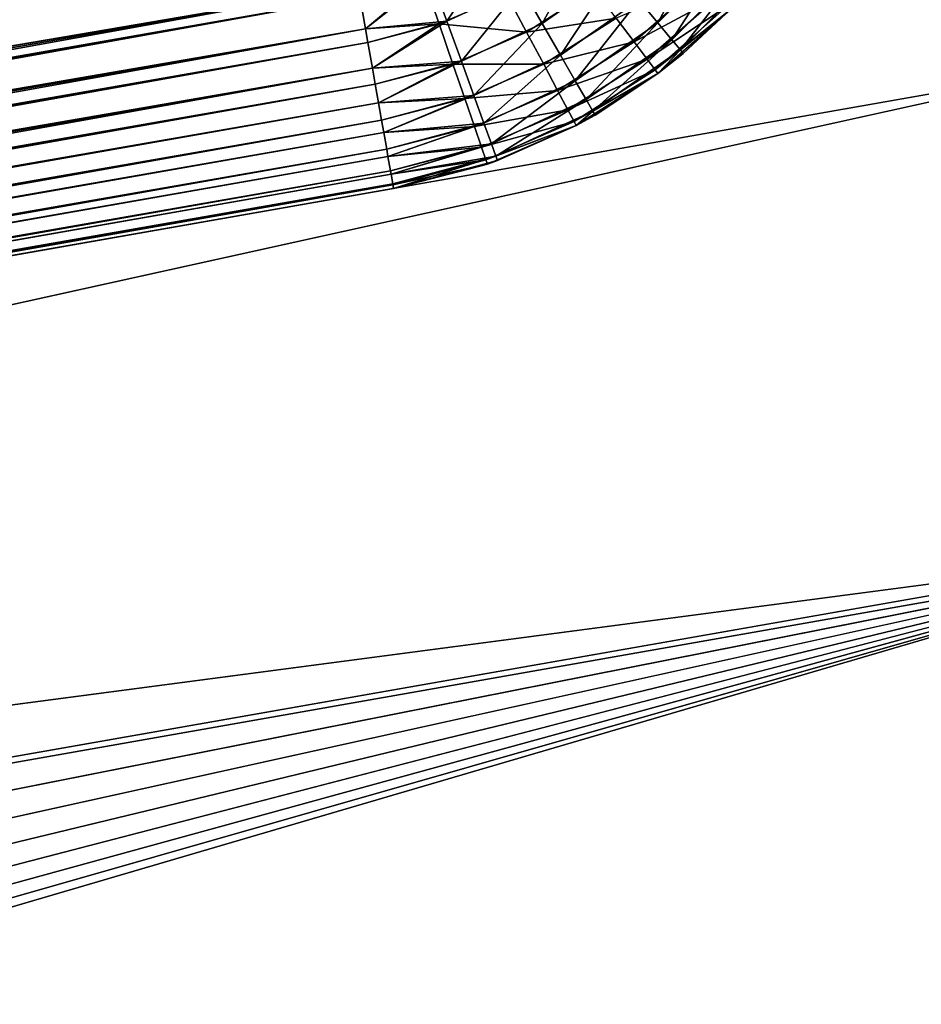
# Model space of a CAD drawing. Extents: x 0 to 420, y 225 to 359.
# Drawn here: x 111 to 114, y 321 to 325 of the extents above; entities that cross this region are included whole.
import ezdxf

# ---------------------------------------------------------------- set-up
doc = ezdxf.new("R2010")
doc.units = 0
doc.header["$MEASUREMENT"] = 0

msp = doc.modelspace()

# ---------------------------------------------------------------- linework, layer by layer
for points in [[(112.919571, 327.326904, 1204), (107.085098, 353.004486, 1204), (75.887573, 320.816071, 1204)], [(77.393044, 319.760834, 4.000008), (72.613823, 346.943878, 4.000008), (111.864319, 325.821442, 4.000008)], [(112.919571, 327.326904, 1204), (75.887573, 320.816071, 1204), (77.393044, 319.760834, 1204)], [(77.393044, 319.760834, 1204), (111.864319, 325.821442, 1204), (112.919571, 327.326904, 1204)], [(162, 327.18927, 34.000038), (67.100006, 308.993103, 34.000038), (115.5, 323.18927, 34.000038)], [(304.5, 323.18927, 34.000038), (67.100006, 308.993103, 34.000038), (258, 327.18927, 34.000038)], [(258, 327.18927, 34.000038), (67.100006, 308.993103, 34.000038), (162, 327.18927, 34.000038)], [(162, 327.18927, 1124), (67.100006, 308.993103, 1124), (115.5, 323.18927, 1124)], [(304.5, 323.18927, 1124), (67.100006, 308.993103, 1124), (258, 327.18927, 1124)], [(258, 327.18927, 1124), (67.100006, 308.993103, 1124), (162, 327.18927, 1124)], [(77.393044, 319.760834, 1204), (77.425545, 319.575928, 1203.985229), (111.864319, 325.821442, 1204)], [(111.900406, 325.616211, 4.018247), (77.393044, 319.760834, 4.000008), (111.864319, 325.821442, 4.000008)], [(111.864319, 325.821442, 1204), (77.425545, 319.575928, 1203.985229), (111.896828, 325.636536, 1203.985229)], [(113.141953, 325.309113, 4.600048), (113.06488, 325.401031, 4.428685), (113.338554, 325.674438, 4.428685)], [(113.141953, 325.309113, 4.600048), (113.338554, 325.674438, 4.428685), (113.43042, 325.59729, 4.600048)], [(111.896828, 325.636536, 1203.985229), (77.425545, 319.575928, 1203.985229), (111.900406, 325.616211, 1203.981812)], [(112.673996, 325.307465, 4.280746), (112.588402, 325.455872, 4.160821), (112.859787, 325.645721, 4.160821)], [(112.673996, 325.307465, 4.280746), (112.859787, 325.645721, 4.160821), (112.969864, 325.514404, 4.280746)], [(111.900406, 325.616211, 4.018247), (77.425545, 319.575928, 4.01479), (77.393044, 319.760834, 4.000008)], [(111.900406, 325.616211, 1203.981812), (77.425545, 319.575928, 1203.985229), (77.429123, 319.555603, 1203.981812)], [(111.928535, 325.456207, 4.058778), (77.425545, 319.575928, 4.01479), (111.900406, 325.616211, 4.018247)], [(111.900406, 325.616211, 1203.981812), (77.429123, 319.555603, 1203.981812), (111.928535, 325.456207, 1203.941284)], [(112.49369, 325.620117, 4.072368), (112.288162, 325.316071, 4.160821), (112.223419, 325.494232, 4.072368)], [(112.49369, 325.620117, 4.072368), (112.588402, 325.455872, 4.160821), (112.288162, 325.316071, 4.160821)], [(113.43042, 325.59729, 4.600048), (113.198746, 325.241364, 4.789591), (113.141953, 325.309113, 4.600048)], [(113.43042, 325.59729, 4.600048), (113.498116, 325.540436, 4.789591), (113.198746, 325.241364, 4.789591)], [(112.969864, 325.514404, 4.280746), (112.747887, 325.179321, 4.428685), (112.673996, 325.307465, 4.280746)], [(112.969864, 325.514404, 4.280746), (113.06488, 325.401031, 4.428685), (112.747887, 325.179321, 4.428685)], [(113.233521, 325.19986, 4.991651), (113.198746, 325.241364, 4.789591), (113.498116, 325.540436, 4.789591)], [(113.233521, 325.19986, 4.991651), (113.498116, 325.540436, 4.789591), (113.539566, 325.505615, 4.991651)], [(112.223419, 325.494232, 4.072368), (111.958656, 325.284882, 4.13084), (111.935387, 325.417206, 4.072368)], [(112.195274, 325.484283, 1203.927612), (111.935387, 325.417206, 1203.927612), (111.958656, 325.284882, 1203.869263)], [(112.288162, 325.316071, 4.160821), (111.958656, 325.284882, 4.13084), (112.223419, 325.494232, 4.072368)], [(111.958656, 325.284882, 1203.869263), (112.256905, 325.305023, 1203.839233), (112.195274, 325.484283, 1203.927612)], [(112.195274, 325.484283, 1203.927612), (112.256905, 325.305023, 1203.839233), (112.53038, 325.423737, 1203.839233)], [(112.973915, 325.328766, 1203.571411), (113.046074, 325.23288, 1203.400024), (113.321114, 325.475983, 1203.400024)], [(113.046074, 325.23288, 1203.400024), (113.384666, 325.414581, 1203.210449), (113.321114, 325.475983, 1203.400024)], [(113.539566, 325.505615, 4.991651), (113.436699, 325.364258, 5.200028), (113.233521, 325.19986, 4.991651)], [(111.928535, 325.456207, 4.058778), (77.45726, 319.395599, 4.058778), (77.425545, 319.575928, 4.01479)], [(111.928535, 325.456207, 1203.941284), (77.429123, 319.555603, 1203.981812), (77.45726, 319.395599, 1203.941284)], [(111.928535, 325.456207, 1203.941284), (77.45726, 319.395599, 1203.941284), (111.935387, 325.417206, 1203.927612)], [(77.487381, 319.224274, 4.13084), (77.45726, 319.395599, 4.058778), (111.928535, 325.456207, 4.058778)], [(111.928535, 325.456207, 4.058778), (111.935387, 325.417206, 4.072368), (77.487381, 319.224274, 4.13084)], [(112.346687, 325.155029, 4.280746), (112.288162, 325.316071, 4.160821), (112.588402, 325.455872, 4.160821)], [(112.346687, 325.155029, 4.280746), (112.588402, 325.455872, 4.160821), (112.673996, 325.307465, 4.280746)], [(112.53038, 325.423737, 1203.839233), (112.610741, 325.2724, 1203.719238), (112.884964, 325.44693, 1203.719238)], [(112.610741, 325.2724, 1203.719238), (112.973915, 325.328766, 1203.571411), (112.884964, 325.44693, 1203.719238)], [(111.935387, 325.417206, 1203.927612), (77.45726, 319.395599, 1203.941284), (77.464111, 319.356598, 1203.927612)], [(111.935387, 325.417206, 1203.927612), (77.464111, 319.356598, 1203.927612), (111.958656, 325.284882, 1203.869263)], [(77.487381, 319.224274, 4.13084), (111.935387, 325.417206, 4.072368), (111.958656, 325.284882, 4.13084)], [(112.256905, 325.305023, 1203.839233), (112.610741, 325.2724, 1203.719238), (112.53038, 325.423737, 1203.839233)], [(112.807823, 325.075378, 4.600048), (112.747887, 325.179321, 4.428685), (113.06488, 325.401031, 4.428685)], [(112.807823, 325.075378, 4.600048), (113.06488, 325.401031, 4.428685), (113.141953, 325.309113, 4.600048)], [(113.046074, 325.23288, 1203.400024), (113.099236, 325.162292, 1203.210449), (113.384666, 325.414581, 1203.210449)], [(113.099236, 325.162292, 1203.210449), (113.423592, 325.376923, 1203.008423), (113.384666, 325.414581, 1203.210449)], [(113.099236, 325.162292, 1203.210449), (113.131798, 325.119019, 1203.008423), (113.423592, 325.376923, 1203.008423)], [(113.131798, 325.119019, 1203.008423), (113.436699, 325.364258, 1202.800049), (113.423592, 325.376923, 1203.008423)], [(113.131798, 325.119019, 1203.008423), (113.142761, 325.104462, 1202.800049), (113.436699, 325.364258, 1202.800049)], [(113.436699, 325.364258, 5.800009), (113.436699, 325.364258, 1202.200073), (113.142761, 325.104462, 1202.200073)], [(113.436699, 325.364258, 5.800009), (113.142761, 325.104462, 1202.200073), (113.142761, 325.104462, 5.800009)], [(113.142761, 325.104462, 5.800009), (113.245232, 325.185883, 5.200028), (113.436699, 325.364258, 5.800009)], [(113.436699, 325.364258, 5.200028), (113.245232, 325.185883, 5.200028), (113.233521, 325.19986, 4.991651)], [(113.245232, 325.185883, 5.200028), (113.436699, 325.364258, 5.200028), (113.436699, 325.364258, 5.800009)], [(112.288162, 325.316071, 4.160821), (111.968216, 325.230499, 4.160821), (111.958656, 325.284882, 4.13084)], [(111.986458, 325.12674, 4.229188), (111.968216, 325.230499, 4.160821), (112.288162, 325.316071, 4.160821)], [(111.986458, 325.12674, 4.229188), (112.288162, 325.316071, 4.160821), (112.346687, 325.155029, 4.280746)], [(112.610741, 325.2724, 1203.719238), (112.680115, 325.141785, 1203.571411), (112.973915, 325.328766, 1203.571411)], [(112.680115, 325.141785, 1203.571411), (113.046074, 325.23288, 1203.400024), (112.973915, 325.328766, 1203.571411)], [(111.958656, 325.284882, 1203.869263), (77.464111, 319.356598, 1203.927612), (77.487381, 319.224274, 1203.869263)], [(111.958656, 325.284882, 1203.869263), (77.487381, 319.224274, 1203.869263), (111.968216, 325.230499, 1203.839233)], [(77.487381, 319.224274, 4.13084), (111.958656, 325.284882, 4.13084), (77.515175, 319.066132, 4.229188)], [(111.958656, 325.284882, 4.13084), (111.968216, 325.230499, 4.160821), (77.515175, 319.066132, 4.229188)], [(111.958656, 325.284882, 1203.869263), (111.968216, 325.230499, 1203.839233), (112.256905, 325.305023, 1203.839233)], [(112.256905, 325.305023, 1203.839233), (111.968216, 325.230499, 1203.839233), (111.986458, 325.12674, 1203.770874)], [(111.986458, 325.12674, 1203.770874), (112.312607, 325.142975, 1203.719238), (112.256905, 325.305023, 1203.839233)], [(112.256905, 325.305023, 1203.839233), (112.312607, 325.142975, 1203.719238), (112.610741, 325.2724, 1203.719238)], [(112.312607, 325.142975, 1203.719238), (112.680115, 325.141785, 1203.571411), (112.610741, 325.2724, 1203.719238)], [(112.673996, 325.307465, 4.280746), (112.397209, 325.015991, 4.428685), (112.346687, 325.155029, 4.280746)], [(112.673996, 325.307465, 4.280746), (112.747887, 325.179321, 4.428685), (112.397209, 325.015991, 4.428685)], [(113.141953, 325.309113, 4.600048), (112.851982, 324.99881, 4.789591), (112.807823, 325.075378, 4.600048)], [(113.141953, 325.309113, 4.600048), (113.198746, 325.241364, 4.789591), (112.851982, 324.99881, 4.789591)], [(112.680115, 325.141785, 1203.571411), (112.736389, 325.035828, 1203.400024), (113.046074, 325.23288, 1203.400024)], [(112.736389, 325.035828, 1203.400024), (113.099236, 325.162292, 1203.210449), (113.046074, 325.23288, 1203.400024)], [(112.879028, 324.951904, 4.991651), (112.851982, 324.99881, 4.789591), (113.198746, 325.241364, 4.789591)], [(112.879028, 324.951904, 4.991651), (113.198746, 325.241364, 4.789591), (113.233521, 325.19986, 4.991651)], [(111.968216, 325.230499, 1203.839233), (77.487381, 319.224274, 1203.869263), (77.496941, 319.169891, 1203.839233)], [(111.968216, 325.230499, 1203.839233), (77.496941, 319.169891, 1203.839233), (111.986458, 325.12674, 1203.770874)], [(77.515175, 319.066132, 4.229188), (111.968216, 325.230499, 4.160821), (111.986458, 325.12674, 4.229188)], [(113.233521, 325.19986, 4.991651), (113.142761, 325.104462, 5.200028), (112.879028, 324.951904, 4.991651)], [(113.233521, 325.19986, 4.991651), (113.245232, 325.185883, 5.200028), (113.142761, 325.104462, 5.200028)], [(112.346687, 325.155029, 4.280746), (111.997887, 325.061737, 4.280746), (111.986458, 325.12674, 4.229188)], [(112.346687, 325.155029, 4.280746), (112.011253, 324.985718, 4.351497), (111.997887, 325.061737, 4.280746)], [(112.397209, 325.015991, 4.428685), (112.011253, 324.985718, 4.351497), (112.346687, 325.155029, 4.280746)], [(112.438187, 324.903259, 4.600048), (112.397209, 325.015991, 4.428685), (112.747887, 325.179321, 4.428685)], [(112.438187, 324.903259, 4.600048), (112.747887, 325.179321, 4.428685), (112.807823, 325.075378, 4.600048)], [(112.736389, 325.035828, 1203.400024), (112.777855, 324.957764, 1203.210449), (113.099236, 325.162292, 1203.210449)], [(112.777855, 324.957764, 1203.210449), (113.131798, 325.119019, 1203.008423), (113.099236, 325.162292, 1203.210449)], [(113.142761, 325.104462, 5.800009), (113.142761, 325.104462, 5.200028), (113.245232, 325.185883, 5.200028)], [(114.940521, 325.14386, 35.000027), (69.871025, 315.18924, 35.000027), (69.524704, 317.159058, 35.000027)], [(114.940521, 325.14386, 1173), (69.524704, 317.159058, 1173), (115.286842, 323.174103, 1173)], [(115.286842, 323.174103, 35.000027), (69.871025, 315.18924, 35.000027), (114.940521, 325.14386, 35.000027)], [(111.986458, 325.12674, 1203.770874), (77.496941, 319.169891, 1203.839233), (77.515175, 319.066132, 1203.770874)], [(111.986458, 325.12674, 1203.770874), (77.515175, 319.066132, 1203.770874), (111.997887, 325.061737, 1203.719238)], [(77.515175, 319.066132, 4.229188), (111.986458, 325.12674, 4.229188), (77.53997, 318.92511, 4.351497)], [(77.53997, 318.92511, 4.351497), (111.986458, 325.12674, 4.229188), (111.997887, 325.061737, 4.280746)], [(111.986458, 325.12674, 1203.770874), (111.997887, 325.061737, 1203.719238), (112.312607, 325.142975, 1203.719238)], [(112.312607, 325.142975, 1203.719238), (111.997887, 325.061737, 1203.719238), (112.011253, 324.985718, 1203.64856)], [(112.011253, 324.985718, 1203.64856), (112.360687, 325.003082, 1203.571411), (112.312607, 325.142975, 1203.719238)], [(112.312607, 325.142975, 1203.719238), (112.360687, 325.003082, 1203.571411), (112.680115, 325.141785, 1203.571411)], [(112.360687, 325.003082, 1203.571411), (112.736389, 325.035828, 1203.400024), (112.680115, 325.141785, 1203.571411)], [(112.777855, 324.957764, 1203.210449), (112.803246, 324.909943, 1203.008423), (113.131798, 325.119019, 1203.008423)], [(112.803246, 324.909943, 1203.008423), (113.142761, 325.104462, 1202.800049), (113.131798, 325.119019, 1203.008423)], [(112.807823, 325.075378, 4.600048), (112.468384, 324.82016, 4.789591), (112.438187, 324.903259, 4.600048)], [(112.807823, 325.075378, 4.600048), (112.851982, 324.99881, 4.789591), (112.468384, 324.82016, 4.789591)], [(112.803246, 324.909943, 1203.008423), (112.811798, 324.893829, 1202.800049), (113.142761, 325.104462, 1202.800049)], [(113.142761, 325.104462, 5.800009), (113.142761, 325.104462, 1202.200073), (112.811798, 324.893829, 1202.200073)], [(113.142761, 325.104462, 5.800009), (112.811798, 324.893829, 1202.200073), (112.811798, 324.893829, 5.800009)], [(112.811798, 324.893829, 5.800009), (112.888138, 324.936127, 5.200028), (113.142761, 325.104462, 5.800009)], [(112.888138, 324.936127, 5.200028), (112.879028, 324.951904, 4.991651), (113.142761, 325.104462, 5.200028)], [(112.888138, 324.936127, 5.200028), (113.142761, 325.104462, 5.200028), (113.142761, 325.104462, 5.800009)], [(111.997887, 325.061737, 1203.719238), (77.515175, 319.066132, 1203.770874), (77.526604, 319.001129, 1203.719238)], [(111.997887, 325.061737, 1203.719238), (77.526604, 319.001129, 1203.719238), (112.011253, 324.985718, 1203.64856)], [(111.997887, 325.061737, 4.280746), (112.011253, 324.985718, 4.351497), (77.53997, 318.92511, 4.351497)], [(112.360687, 325.003082, 1203.571411), (112.399696, 324.889618, 1203.400024), (112.736389, 325.035828, 1203.400024)], [(112.399696, 324.889618, 1203.400024), (112.777855, 324.957764, 1203.210449), (112.736389, 325.035828, 1203.400024)], [(112.397209, 325.015991, 4.428685), (112.023499, 324.916077, 4.428685), (112.011253, 324.985718, 4.351497)], [(112.011253, 324.985718, 1203.64856), (112.023499, 324.916077, 1203.571411), (112.360687, 325.003082, 1203.571411)], [(112.032425, 324.865295, 4.494667), (112.023499, 324.916077, 4.428685), (112.397209, 325.015991, 4.428685)], [(112.360687, 325.003082, 1203.571411), (112.023499, 324.916077, 1203.571411), (112.032425, 324.865295, 1203.505371)], [(112.032425, 324.865295, 4.494667), (112.397209, 325.015991, 4.428685), (112.438187, 324.903259, 4.600048)], [(112.032425, 324.865295, 1203.505371), (112.399696, 324.889618, 1203.400024), (112.360687, 325.003082, 1203.571411)], [(112.48687, 324.769287, 4.991651), (112.468384, 324.82016, 4.789591), (112.851982, 324.99881, 4.789591)], [(112.48687, 324.769287, 4.991651), (112.851982, 324.99881, 4.789591), (112.879028, 324.951904, 4.991651)], [(112.011253, 324.985718, 1203.64856), (77.526604, 319.001129, 1203.719238), (77.53997, 318.92511, 1203.64856)], [(112.011253, 324.985718, 1203.64856), (77.53997, 318.92511, 1203.64856), (112.023499, 324.916077, 1203.571411)], [(77.53997, 318.92511, 4.351497), (112.011253, 324.985718, 4.351497), (112.023499, 324.916077, 4.428685)], [(112.399696, 324.889618, 1203.400024), (112.428436, 324.80603, 1203.210449), (112.777855, 324.957764, 1203.210449)], [(112.428436, 324.80603, 1203.210449), (112.803246, 324.909943, 1203.008423), (112.777855, 324.957764, 1203.210449)], [(112.023499, 324.916077, 1203.571411), (77.53997, 318.92511, 1203.64856), (77.552223, 318.855469, 1203.571411)], [(77.53997, 318.92511, 4.351497), (112.023499, 324.916077, 4.428685), (77.56115, 318.804688, 4.494667)], [(112.023499, 324.916077, 1203.571411), (77.552223, 318.855469, 1203.571411), (112.032425, 324.865295, 1203.505371)], [(112.023499, 324.916077, 4.428685), (112.032425, 324.865295, 4.494667), (77.56115, 318.804688, 4.494667)], [(112.811798, 324.893829, 5.200028), (112.48687, 324.769287, 4.991651), (112.879028, 324.951904, 4.991651)], [(112.811798, 324.893829, 5.200028), (112.879028, 324.951904, 4.991651), (112.888138, 324.936127, 5.200028)], [(112.811798, 324.893829, 5.800009), (112.811798, 324.893829, 5.200028), (112.888138, 324.936127, 5.200028)], [(112.438187, 324.903259, 4.600048), (112.044273, 324.797913, 4.600048), (112.032425, 324.865295, 4.494667)], [(112.032425, 324.865295, 1203.505371), (112.044273, 324.797913, 1203.400024), (112.399696, 324.889618, 1203.400024)], [(112.438187, 324.903259, 4.600048), (112.049461, 324.768372, 4.655242), (112.044273, 324.797913, 4.600048)], [(112.399696, 324.889618, 1203.400024), (112.044273, 324.797913, 1203.400024), (112.049461, 324.768372, 1203.344849)], [(112.468384, 324.82016, 4.789591), (112.049461, 324.768372, 4.655242), (112.438187, 324.903259, 4.600048)], [(112.049461, 324.768372, 1203.344849), (112.428436, 324.80603, 1203.210449), (112.399696, 324.889618, 1203.400024)], [(112.428436, 324.80603, 1203.210449), (112.446037, 324.754822, 1203.008423), (112.803246, 324.909943, 1203.008423)], [(112.446037, 324.754822, 1203.008423), (112.811798, 324.893829, 1202.800049), (112.803246, 324.909943, 1203.008423)], [(112.446037, 324.754822, 1203.008423), (112.451965, 324.73761, 1202.800049), (112.811798, 324.893829, 1202.800049)], [(112.811798, 324.893829, 5.800009), (112.811798, 324.893829, 1202.200073), (112.451965, 324.73761, 1202.200073)], [(112.811798, 324.893829, 5.800009), (112.451965, 324.73761, 1202.200073), (112.451965, 324.73761, 5.800009)], [(112.451965, 324.73761, 5.800009), (112.493095, 324.752167, 5.200028), (112.811798, 324.893829, 5.200028)], [(112.451965, 324.73761, 5.800009), (112.811798, 324.893829, 5.200028), (112.811798, 324.893829, 5.800009)], [(112.493095, 324.752167, 5.200028), (112.48687, 324.769287, 4.991651), (112.811798, 324.893829, 5.200028)], [(112.032425, 324.865295, 1203.505371), (77.552223, 318.855469, 1203.571411), (77.56115, 318.804688, 1203.505371)], [(112.032425, 324.865295, 1203.505371), (77.56115, 318.804688, 1203.505371), (112.044273, 324.797913, 1203.400024)], [(77.56115, 318.804688, 4.494667), (112.032425, 324.865295, 4.494667), (112.044273, 324.797913, 4.600048)], [(112.044273, 324.797913, 1203.400024), (77.56115, 318.804688, 1203.505371), (77.57299, 318.737305, 1203.400024)], [(77.56115, 318.804688, 4.494667), (112.044273, 324.797913, 4.600048), (77.578186, 318.707764, 4.655242)], [(112.044273, 324.797913, 1203.400024), (77.57299, 318.737305, 1203.400024), (112.049461, 324.768372, 1203.344849)], [(112.044273, 324.797913, 4.600048), (112.049461, 324.768372, 4.655242), (77.578186, 318.707764, 4.655242)], [(112.468384, 324.82016, 4.789591), (112.059586, 324.710846, 4.789591), (112.049461, 324.768372, 4.655242)], [(112.049461, 324.768372, 1203.344849), (112.059586, 324.710846, 1203.210449), (112.428436, 324.80603, 1203.210449)], [(112.061943, 324.697418, 4.829228), (112.059586, 324.710846, 4.789591), (112.468384, 324.82016, 4.789591)], [(112.428436, 324.80603, 1203.210449), (112.059586, 324.710846, 1203.210449), (112.061943, 324.697418, 1203.170898)], [(112.061943, 324.697418, 4.829228), (112.468384, 324.82016, 4.789591), (112.48687, 324.769287, 4.991651)], [(112.061943, 324.697418, 1203.170898), (112.446037, 324.754822, 1203.008423), (112.428436, 324.80603, 1203.210449)], [(112.049461, 324.768372, 1203.344849), (77.57299, 318.737305, 1203.400024), (77.578186, 318.707764, 1203.344849)], [(112.049461, 324.768372, 1203.344849), (77.578186, 318.707764, 1203.344849), (112.059586, 324.710846, 1203.210449)], [(77.578186, 318.707764, 4.655242), (112.049461, 324.768372, 4.655242), (112.059586, 324.710846, 4.789591)], [(112.48687, 324.769287, 4.991651), (112.068954, 324.657532, 4.991651), (112.061943, 324.697418, 4.829228)], [(112.061943, 324.697418, 1203.170898), (112.068954, 324.657532, 1203.008423), (112.446037, 324.754822, 1203.008423)], [(112.48687, 324.769287, 4.991651), (112.072113, 324.639557, 5.200028), (112.068954, 324.657532, 4.991651)], [(112.446037, 324.754822, 1203.008423), (112.068954, 324.657532, 1203.008423), (112.069557, 324.654114, 1202.987793)], [(112.069557, 324.654114, 1202.987793), (112.451965, 324.73761, 1202.800049), (112.446037, 324.754822, 1203.008423)], [(112.493095, 324.752167, 5.200028), (112.072113, 324.639557, 5.200028), (112.48687, 324.769287, 4.991651)], [(112.069557, 324.654114, 1202.987793), (112.072113, 324.639557, 1202.800049), (112.451965, 324.73761, 1202.800049)], [(112.072113, 324.639557, 5.800009), (112.072113, 324.639557, 5.200028), (112.493095, 324.752167, 5.200028)], [(112.072113, 324.639557, 5.800009), (112.493095, 324.752167, 5.200028), (112.451965, 324.73761, 5.800009)], [(112.451965, 324.73761, 5.800009), (112.451965, 324.73761, 1202.200073), (112.072113, 324.639557, 1202.200073)], [(112.451965, 324.73761, 5.800009), (112.072113, 324.639557, 1202.200073), (112.072113, 324.639557, 5.800009)], [(112.059586, 324.710846, 1203.210449), (77.578186, 318.707764, 1203.344849), (77.588303, 318.650238, 1203.210449)], [(77.578186, 318.707764, 4.655242), (112.059586, 324.710846, 4.789591), (77.590668, 318.63681, 4.829228)], [(112.059586, 324.710846, 1203.210449), (77.588303, 318.650238, 1203.210449), (112.061943, 324.697418, 1203.170898)], [(112.061943, 324.697418, 1203.170898), (77.588303, 318.650238, 1203.210449), (77.590668, 318.63681, 1203.170898)], [(112.059586, 324.710846, 4.789591), (112.061943, 324.697418, 4.829228), (77.590668, 318.63681, 4.829228)], [(112.061943, 324.697418, 1203.170898), (77.590668, 318.63681, 1203.170898), (112.068954, 324.657532, 1203.008423)], [(77.590668, 318.63681, 4.829228), (112.061943, 324.697418, 4.829228), (112.068954, 324.657532, 4.991651)], [(112.068954, 324.657532, 1203.008423), (77.590668, 318.63681, 1203.170898), (77.597679, 318.596893, 1203.008423)], [(77.590668, 318.63681, 4.829228), (112.068954, 324.657532, 4.991651), (77.598274, 318.593506, 5.012274)], [(112.068954, 324.657532, 1203.008423), (77.597679, 318.596893, 1203.008423), (112.069557, 324.654114, 1202.987793)], [(77.597679, 318.596893, 1203.008423), (77.598274, 318.593506, 1202.987793), (112.069557, 324.654114, 1202.987793)], [(77.598274, 318.593506, 5.012274), (112.068954, 324.657532, 4.991651), (112.072113, 324.639557, 5.200028)], [(112.069557, 324.654114, 1202.987793), (77.598274, 318.593506, 1202.987793), (77.600838, 318.578949, 1202.800049)], [(77.598274, 318.593506, 5.012274), (112.072113, 324.639557, 5.200028), (77.600838, 318.578949, 5.200028)], [(112.069557, 324.654114, 1202.987793), (77.600838, 318.578949, 1202.800049), (112.072113, 324.639557, 1202.800049)], [(112.072113, 324.639557, 5.800009), (95.862625, 321.789673, 53.091167), (77.600838, 318.578949, 5.800009)], [(77.600838, 318.578949, 1202.200073), (93.810326, 321.428833, 1154.908813), (112.072113, 324.639557, 1202.200073)], [(77.600838, 318.578949, 1202.800049), (77.600838, 318.578949, 1202.200073), (112.072113, 324.639557, 1202.800049)], [(112.072113, 324.639557, 1202.800049), (77.600838, 318.578949, 1202.200073), (112.072113, 324.639557, 1202.200073)], [(112.072113, 324.639557, 5.200028), (112.072113, 324.639557, 5.800009), (77.600838, 318.578949, 5.200028)], [(77.600838, 318.578949, 5.200028), (112.072113, 324.639557, 5.800009), (77.600838, 318.578949, 5.800009)], [(112.072113, 324.639557, 1202.200073), (93.810326, 321.428833, 1154.908813), (94.836472, 321.609253, 1155)], [(112.072113, 324.639557, 1202.200073), (94.836472, 321.609253, 1155), (95.862625, 321.789673, 1154.908813)], [(112.072113, 324.639557, 5.800009), (96.857597, 321.9646, 53.361893), (95.862625, 321.789673, 53.091167)], [(95.862625, 321.789673, 1154.908813), (96.857597, 321.9646, 1154.638184), (112.072113, 324.639557, 1202.200073)], [(97.791153, 322.128754, 53.80386), (96.857597, 321.9646, 53.361893), (112.072113, 324.639557, 5.800009)], [(112.072113, 324.639557, 1202.200073), (96.857597, 321.9646, 1154.638184), (97.791153, 322.128754, 1154.196167)], [(97.791153, 322.128754, 53.80386), (112.072113, 324.639557, 5.800009), (98.634941, 322.2771, 54.403782)], [(112.072113, 324.639557, 1202.200073), (97.791153, 322.128754, 1154.196167), (98.634941, 322.2771, 1153.596313)], [(98.634941, 322.2771, 54.403782), (112.072113, 324.639557, 5.800009), (99.363312, 322.405151, 55.143295)], [(98.634941, 322.2771, 1153.596313), (99.363312, 322.405151, 1152.856812), (112.072113, 324.639557, 1202.200073)], [(112.072113, 324.639557, 1202.200073), (99.363312, 322.405151, 1152.856812), (99.954132, 322.509033, 1152)], [(112.072113, 324.639557, 5.800009), (99.954132, 322.509033, 55.999992), (99.363312, 322.405151, 55.143295)], [(112.072113, 324.639557, 5.800009), (100.389458, 322.585541, 1146.947876), (99.954132, 322.509033, 1146)], [(112.072113, 324.639557, 1202.200073), (99.954132, 322.509033, 1152), (100.389458, 322.585541, 1151.052124)], [(112.072113, 324.639557, 5.800009), (100.389458, 322.585541, 56.947887), (99.954132, 322.509033, 55.999992)], [(99.954132, 322.509033, 1146), (100.656059, 322.632446, 60.041904), (112.072113, 324.639557, 5.800009)], [(112.072113, 324.639557, 5.800009), (100.656059, 322.632446, 1147.95813), (100.389458, 322.585541, 1146.947876)], [(100.389458, 322.585541, 1151.052124), (100.656059, 322.632446, 1150.04187), (112.072113, 324.639557, 1202.200073)], [(100.656059, 322.632446, 57.958126), (100.389458, 322.585541, 56.947887), (112.072113, 324.639557, 5.800009)], [(112.072113, 324.639557, 1202.200073), (100.656059, 322.632446, 1147.95813), (112.072113, 324.639557, 5.800009)], [(112.072113, 324.639557, 1202.200073), (100.656059, 322.632446, 1150.04187), (100.745834, 322.648224, 1149)], [(112.072113, 324.639557, 1202.200073), (100.745834, 322.648224, 1149), (100.656059, 322.632446, 1147.95813)], [(112.072113, 324.639557, 5.800009), (100.656059, 322.632446, 60.041904), (100.745834, 322.648224, 59.000015)], [(112.072113, 324.639557, 5.800009), (100.745834, 322.648224, 59.000015), (100.656059, 322.632446, 57.958126)], [(115.5, 323.18927, 34.000038), (67.100006, 308.993103, 34.000038), (67.956734, 309.592987, 34.000038)], [(304.5, 323.18927, 34.000038), (349.899994, 314.18927, 34.000038), (67.100006, 308.993103, 34.000038)], [(115.5, 323.18927, 1124), (67.100006, 308.993103, 1124), (67.956734, 309.592987, 1124)], [(304.5, 323.18927, 1124), (349.899994, 314.18927, 1124), (67.100006, 308.993103, 1124)], [(115.5, 323.18927, 34.000038), (67.956734, 309.592987, 34.000038), (68.696266, 310.33255, 34.000038)], [(115.5, 323.18927, 1124), (67.956734, 309.592987, 1124), (68.696266, 310.33255, 1124)], [(69.296158, 311.18927, 34.000038), (115.5, 323.18927, 34.000038), (68.696266, 310.33255, 34.000038)], [(69.296158, 311.18927, 1124), (115.5, 323.18927, 1124), (68.696266, 310.33255, 1124)], [(69.738159, 312.137115, 34.000038), (115.5, 323.18927, 34.000038), (69.296158, 311.18927, 34.000038)], [(69.738159, 312.137115, 1124), (115.5, 323.18927, 1124), (69.296158, 311.18927, 1124)], [(115.286842, 323.174103, 1173), (69.524704, 317.159058, 1173), (69.871025, 315.18924, 1173)], [(69.738159, 312.137115, 34.000038), (70.00885, 313.147369, 34.000038), (115.5, 323.18927, 34.000038)], [(69.738159, 312.137115, 1124), (70.00885, 313.147369, 1124), (115.5, 323.18927, 1124)], [(115.5, 323.18927, 34.000038), (70.00885, 313.147369, 34.000038), (70.099998, 314.18927, 34.000038)], [(115.5, 323.18927, 1124), (70.00885, 313.147369, 1124), (70.099998, 314.18927, 1124)], [(115.5, 323.18927, 84.000053), (70.099998, 315.18924, 84.000053), (70.099998, 314.18927, 84.000053)], [(353.8479, 308.551117, 84.000053), (115.5, 323.18927, 84.000053), (70.099998, 314.18927, 84.000053)], [(115.5, 323.18927, 34.000038), (70.099998, 314.18927, 34.000038), (70.099998, 315.18924, 34.000038)], [(115.5, 323.18927, 1174), (70.099998, 315.18924, 1174), (70.099998, 314.18927, 1174)], [(353.8479, 308.551117, 1174), (115.5, 323.18927, 1174), (70.099998, 314.18927, 1174)], [(115.5, 323.18927, 1124), (70.099998, 314.18927, 1124), (70.099998, 315.18924, 1124)]]:
    msp.add_3dface(points)

doc.saveas('drawing.dxf')
